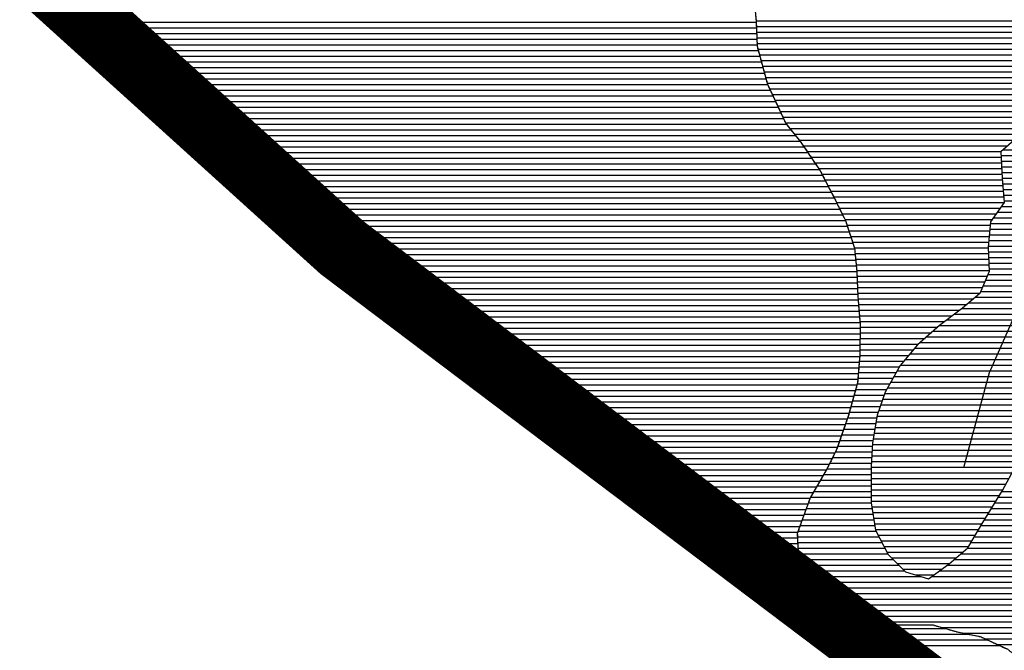
# Model space of a CAD drawing. Extents: x 198468 to 282568, y 8045310 to 8104710.
# Drawn here: x 218951 to 221124, y 8061795 to 8063186 of the extents above; entities that cross this region are included whole.
import ezdxf

# ---------------------------------------------------------------- set-up
doc = ezdxf.new("R2010")
doc.units = 0
doc.header["$MEASUREMENT"] = 0
doc.linetypes.add('TRACO_31', pattern=[4.2, 2.6, -0.4, 0.2, -0.4, 0.2, -0.4])
for name, color, linetype, true_color in [('CC_P', 7, 'CONTINUOUS', 0xe6baa6), ('CE_MC', 7, 'CONTINUOUS', 0x96704a), ('P', 7, 'CONTINUOUS', 0xf07800)]:
    doc.layers.add(name, color=color, linetype=linetype, true_color=true_color)
for name, color, linetype in [('ESTRADA_PAV', 10, 'CONTINUOUS'), ('LIMITE', 180, 'CONTINUOUS'), ('RIOS', 150, 'CONTINUOUS')]:
    doc.layers.add(name, color=color, linetype=linetype)

# ---------------------------------------------------------------- blocks, each defined once
blk = doc.blocks.new('*X40')
at = {"layer": 'CE_MC'}
for points in [[(208785.07703, 8046951.960581), (208971.557123, 8046951.962446)], [(208780.838069, 8046939.460506), (208959.681842, 8046939.462294)], [(208781.349366, 8046926.960478), (208947.806561, 8046926.962142)], [(208781.860663, 8046914.46045), (208940.258481, 8046914.462034)], [(208782.371959, 8046901.960422), (208933.692448, 8046901.961935)], [(208782.887368, 8046889.460394), (208927.126415, 8046889.461837)], [(208784.044387, 8046876.960373), (208920.560382, 8046876.961738)], [(208785.201406, 8046864.460351), (208914.201866, 8046864.461641)], [(208786.358426, 8046851.96033), (208909.046869, 8046851.961557)], [(208787.515445, 8046839.460308), (208903.891872, 8046839.461472)], [(208781.276991, 8046826.960213), (208898.736875, 8046826.961388)], [(208763.515797, 8046801.959969), (208889.785559, 8046801.961232)], [(208772.396394, 8046814.460091), (208893.581877, 8046814.461303)], [(208755.692194, 8046776.959825), (208883.462895, 8046776.961103)], [(208756.862116, 8046789.45987), (208886.624227, 8046789.461168)], [(208753.35235, 8046751.959736), (208880.838777, 8046751.961011)], [(208754.522272, 8046764.459781), (208880.301563, 8046764.461038)], [(208752.182428, 8046739.459691), (208883.643624, 8046739.461006)], [(208752.430221, 8046726.959661), (208886.44847, 8046726.961001)], [(208752.992547, 8046714.459633), (208889.253317, 8046714.460996)], [(208753.554872, 8046701.959606), (208890.864421, 8046701.960979)], [(208754.117198, 8046689.459578), (208885.466016, 8046689.460892)], [(208746.145018, 8046664.459433), (208874.669206, 8046664.460718)], [(208751.44997, 8046676.959519), (208880.067611, 8046676.960805)], [(208740.840065, 8046651.959347), (208869.270802, 8046651.960631)], [(208723.845763, 8046626.959111), (208850.596199, 8046626.960378)], [(208735.535112, 8046639.459261), (208860.177909, 8046639.460507)], [(208694.692336, 8046601.958753), (208831.432778, 8046601.960121)], [(208709.336899, 8046614.458933), (208841.014489, 8046614.460249)], [(208661.158745, 8046576.958352), (208821.001109, 8046576.95995)], [(208677.925541, 8046589.458553), (208825.206106, 8046589.460025)], [(208644.453125, 8046564.458152), (208816.796112, 8046564.459875)], [(208616.345883, 8046539.457805), (208809.8876, 8046539.45974)], [(208630.399504, 8046551.957978), (208812.591115, 8046551.9598)], [(208590.307492, 8046514.457478), (208809.818716, 8046514.459673)], [(208602.292261, 8046526.957631), (208809.853158, 8046526.959707)], [(208569.35154, 8046489.457203), (208809.873297, 8046489.459608)], [(208579.829516, 8046501.957341), (208809.784274, 8046501.95964)], [(208558.873564, 8046476.957065), (208810.257056, 8046476.959579)], [(208544.407744, 8046451.956854), (208811.024573, 8046451.959521)], [(208551.521276, 8046464.456959), (208810.640814, 8046464.45955)], [(208530.18068, 8046426.956646), (208811.792089, 8046426.959462)], [(208537.294212, 8046439.45675), (208811.408331, 8046439.459491)], [(208519.36141, 8046401.956472), (208812.994811, 8046401.959408)], [(208523.774361, 8046414.456549), (208812.247669, 8046414.459434)], [(208514.948459, 8046389.456395), (208813.741953, 8046389.459383)], [(208506.583891, 8046364.456245), (208815.236237, 8046364.459332)], [(208510.535509, 8046376.956318), (208814.489095, 8046376.959357)], [(208502.346098, 8046339.456137), (208816.730521, 8046339.459281)], [(208504.464994, 8046351.956191), (208815.983379, 8046351.959306)], [(208500.227201, 8046326.956083), (208816.657523, 8046326.959247)], [(208496.474581, 8046301.955979), (208815.784393, 8046301.959172)], [(208498.108304, 8046314.456028), (208816.220958, 8046314.45921)], [(208495.214033, 8046276.9559), (208814.911264, 8046276.959097)], [(208495.844307, 8046289.45594), (208815.347829, 8046289.459135)], [(208493.988069, 8046251.955822), (208811.50746, 8046251.958997)], [(208494.583759, 8046264.455861), (208814.474699, 8046264.45906)], [(208493.954735, 8046239.455789), (208804.642595, 8046239.458896)], [(208493.888069, 8046214.455722), (208790.912865, 8046214.458692)], [(208493.921402, 8046226.955756), (208797.77773, 8046226.958794)], [(208493.821402, 8046189.455656), (208776.46489, 8046189.458482)], [(208493.854735, 8046201.955689), (208784.048, 8046201.958591)], [(208493.788068, 8046176.955622), (208768.826814, 8046176.958373)], [(208495.33318, 8046164.455605), (208761.188739, 8046164.458263)], [(208497.382362, 8046151.955592), (208753.550663, 8046151.958154)], [(208499.431544, 8046139.45558), (208745.912588, 8046139.458044)], [(208501.480727, 8046126.955567), (208738.324883, 8046126.957936)], [(208503.529909, 8046114.455555), (208730.889783, 8046114.457828)], [(208509.49319, 8046101.955581), (208723.454684, 8046101.957721)], [(208516.000567, 8046089.455613), (208716.019584, 8046089.457614)], [(208522.507945, 8046076.955645), (208708.584484, 8046076.957506)], [(208529.015322, 8046064.455677), (208695.70902, 8046064.457344)], [(208539.102748, 8046051.955745), (208681.336461, 8046051.957168)], [(208551.533976, 8046039.455837), (208666.963903, 8046039.456991)], [(208563.965204, 8046026.955928), (208649.708364, 8046026.956785)], [(208592.167612, 8046014.456177), (208632.295461, 8046014.456578)]]:
    blk.add_lwpolyline(points, dxfattribs=at)
blk = doc.blocks.new('*X267')
at = {"layer": 'P'}
for points in [[(206776.55765, 8047233.594031), (208240.105351, 8047233.608666)], [(206790.373324, 8047221.094136), (208240.639885, 8047221.108638)], [(206804.188997, 8047208.594241), (208241.174418, 8047208.608611)], [(206818.00467, 8047196.094346), (208241.708951, 8047196.108583)], [(206831.820343, 8047183.594451), (208242.243485, 8047183.608555)], [(206845.636017, 8047171.094556), (208244.944713, 8047171.108549)], [(206859.45169, 8047158.594662), (208248.317776, 8047158.60855)], [(206873.267363, 8047146.094767), (208251.690839, 8047146.108551)], [(206887.083036, 8047133.594872), (208255.063902, 8047133.608552)], [(206900.89871, 8047121.094977), (208258.436965, 8047121.108552)], [(206914.714383, 8047108.595082), (208261.810028, 8047108.608553)], [(206928.530056, 8047096.095187), (208265.309845, 8047096.108555)], [(206942.345729, 8047083.595292), (208271.152994, 8047083.608581)], [(206956.161403, 8047071.095398), (208276.996144, 8047071.108606)], [(206969.977076, 8047058.595503), (208282.839293, 8047058.608631)], [(206983.792749, 8047046.095608), (208288.682442, 8047046.108657)], [(206997.608422, 8047033.595713), (208294.525591, 8047033.608682)], [(207011.424096, 8047021.095818), (208300.36874, 8047021.108708)], [(207025.239769, 8047008.595923), (208306.774709, 8047008.608739)], [(207039.055442, 8046996.096029), (208316.87836, 8046996.108807)], [(207052.871115, 8046983.596134), (208326.982012, 8046983.608875)], [(207066.686789, 8046971.096239), (208337.085663, 8046971.108943)], [(207080.502462, 8046958.596344), (208345.748603, 8046958.608996)], [(207094.318135, 8046946.096449), (208354.201734, 8046946.109048)], [(207108.133808, 8046933.596554), (208362.654866, 8046933.6091)], [(207121.949482, 8046921.09666), (208371.107998, 8046921.109151)], [(207135.765155, 8046908.596765), (208379.56113, 8046908.609203)], [(207149.580828, 8046896.09687), (208386.470082, 8046896.109239)], [(207163.396501, 8046883.596975), (208392.949727, 8046883.609271)], [(207177.212175, 8046871.09708), (208399.429372, 8046871.109302)], [(207191.027848, 8046858.597185), (208405.909017, 8046858.609334)], [(207204.843521, 8046846.09729), (208412.361321, 8046846.109366)], [(207218.659194, 8046833.597396), (208418.571999, 8046833.609395)], [(207232.474868, 8046821.097501), (208424.782676, 8046821.109424)], [(207246.290541, 8046808.597606), (208430.993354, 8046808.609453)], [(207260.106214, 8046796.097711), (208437.139064, 8046796.109481)], [(207273.921887, 8046783.597816), (208441.270226, 8046783.60949)], [(207287.737561, 8046771.097921), (208445.401388, 8046771.109498)], [(207301.553234, 8046758.598027), (208449.532551, 8046758.609506)], [(207315.368907, 8046746.098132), (208453.663713, 8046746.109515)], [(207329.713726, 8046733.598242), (208457.36085, 8046733.609519)], [(207346.283317, 8046721.098375), (208458.575924, 8046721.109498)], [(207362.852909, 8046708.598508), (208459.790999, 8046708.609477)], [(207379.4225, 8046696.09864), (208461.006074, 8046696.109456)], [(207395.992092, 8046683.598773), (208462.164489, 8046683.609435)], [(207412.561683, 8046671.098906), (208462.698927, 8046671.109407)], [(207429.131275, 8046658.599038), (208463.233365, 8046658.609379)], [(207445.700866, 8046646.099171), (208463.767802, 8046646.109352)], [(207462.270458, 8046633.599304), (208464.30224, 8046633.609324)], [(207478.840049, 8046621.099436), (208465.126468, 8046621.109299)], [(207495.409641, 8046608.599569), (208466.134998, 8046608.609276)], [(207511.979233, 8046596.099702), (208467.143527, 8046596.109253)], [(207528.548824, 8046583.599834), (208468.152056, 8046583.609231)], [(207545.118416, 8046571.099967), (208469.160585, 8046571.109208)], [(207561.688007, 8046558.6001), (208469.405035, 8046558.609177)], [(207578.257599, 8046546.100233), (208469.37097, 8046546.109144)], [(207594.82719, 8046533.600365), (208469.336904, 8046533.60911)], [(207611.396782, 8046521.100498), (208469.302839, 8046521.109077)], [(207627.966373, 8046508.600631), (208469.268774, 8046508.609044)], [(207644.535965, 8046496.100763), (208468.786099, 8046496.109006)], [(207661.105556, 8046483.600896), (208467.752631, 8046483.608963)], [(207677.675148, 8046471.101029), (208466.719163, 8046471.108919)], [(207694.244739, 8046458.601161), (208465.685694, 8046458.608876)], [(207710.814331, 8046446.101294), (208464.652226, 8046446.108833)], [(207727.383923, 8046433.601427), (208462.714095, 8046433.60878)], [(207743.953514, 8046421.10156), (208459.22827, 8046421.108712)], [(207760.523106, 8046408.601692), (208455.742446, 8046408.608644)], [(207777.092697, 8046396.101825), (208452.256622, 8046396.108577)], [(207793.662289, 8046383.601958), (208448.770797, 8046383.608509)], [(207810.23188, 8046371.10209), (208445.284973, 8046371.108441)], [(207826.801472, 8046358.602223), (208441.38514, 8046358.608369)], [(207843.371063, 8046346.102356), (208437.035589, 8046346.108292)], [(207859.940655, 8046333.602488), (208432.686038, 8046333.608216)], [(207876.510246, 8046321.102621), (208428.336487, 8046321.108139)], [(207893.079838, 8046308.602754), (208423.986936, 8046308.608063)], [(207909.64943, 8046296.102886), (208419.637385, 8046296.107986)], [(207926.219021, 8046283.603019), (208414.136427, 8046283.607898)], [(207942.788613, 8046271.103152), (208407.839839, 8046271.107802)], [(207959.358204, 8046258.603285), (208401.543251, 8046258.607706)], [(207975.927796, 8046246.103417), (208395.246663, 8046246.10761)], [(207992.497387, 8046233.60355), (208387.971231, 8046233.607505)], [(208009.066979, 8046221.103683), (208380.631756, 8046221.107398)], [(208025.63657, 8046208.603815), (208373.292282, 8046208.607292)], [(208042.206162, 8046196.103948), (208365.952808, 8046196.107186)], [(208058.775753, 8046183.604081), (208358.811047, 8046183.607081)], [(208075.345345, 8046171.104213), (208354.335612, 8046171.107003)], [(208091.914937, 8046158.604346), (208349.860178, 8046158.606926)], [(208108.484528, 8046146.104479), (208345.384743, 8046146.106848)], [(208125.05412, 8046133.604612), (208340.909309, 8046133.60677)], [(208141.623711, 8046121.104744), (208336.433874, 8046121.106692)], [(208158.193303, 8046108.604877), (208331.95844, 8046108.606615)], [(208174.762894, 8046096.10501), (208331.364014, 8046096.106576)], [(208191.332486, 8046083.605142), (208331.898452, 8046083.606548)], [(208207.902077, 8046071.105275), (208332.432889, 8046071.10652)], [(208224.471669, 8046058.605408), (208332.967327, 8046058.606493)], [(208241.04126, 8046046.10554), (208335.219746, 8046046.106482)], [(208257.610852, 8046033.605673), (208341.430043, 8046033.606511)], [(208274.180443, 8046021.105806), (208347.64034, 8046021.10654)], [(208290.750035, 8046008.605938), (208353.850637, 8046008.60657)], [(208307.319627, 8045996.106071), (208360.060934, 8045996.106599)], [(208323.889218, 8045983.606204), (208366.371159, 8045983.606629)], [(208340.45881, 8045971.106337), (208381.293729, 8045971.106745)], [(208357.028401, 8045958.606469), (208396.216299, 8045958.606861)], [(208373.597993, 8045946.106602), (208411.138869, 8045946.106977)], [(208390.167584, 8045933.606735), (208426.061439, 8045933.607094)], [(208406.737176, 8045921.106867), (208440.984009, 8045921.10721)], [(208423.306767, 8045908.607), (208505.992149, 8045908.607827)], [(208439.876359, 8045896.107133), (208658.524042, 8045896.109319)], [(208456.44595, 8045883.607265), (208709.548421, 8045883.609796)], [(208473.015542, 8045871.107398), (208750.566938, 8045871.110174)], [(208489.585134, 8045858.607531), (208777.656426, 8045858.610412)]]:
    blk.add_lwpolyline(points, dxfattribs=at)

msp = doc.modelspace()

# ---------------------------------------------------------------- linework, layer by layer
at = {"layer": 'CC_P', "color": 9, "linetype": 'Continuous', "true_color": 0xe6baa6}
for p, q in [((220571.6, 8063234.2), (220576.6, 8063183.3)), ((220576.6, 8063183.3), (220578.9, 8063127.5)), ((220578.9, 8063127.5), (220601.6, 8063043.6)), ((220601.6, 8063043.6), (220642, 8062957.1)), ((220642, 8062957.1), (220674.9, 8062916.3)), ((220674.9, 8062916.3), (220718, 8062852.7)), ((220718, 8062852.7), (220748.3, 8062794.2)), ((220748.3, 8062794.2), (220773.6, 8062743.3)), ((220773.6, 8062743.3), (220793.8, 8062682.3)), ((220793.8, 8062682.3), (220798.7, 8062631.5)), ((220798.7, 8062631.5), (220801.1, 8062575.6)), ((220801.1, 8062575.6), (220806, 8062514.6)), ((220806, 8062514.6), (220805.8, 8062448.5)), ((220805.8, 8062448.5), (220800.6, 8062385)), ((220800.6, 8062385), (220780, 8062311.4)), ((220780, 8062311.4), (220754.4, 8062237.8)), ((220754.4, 8062237.8), (220731.4, 8062192.1)), ((220731.4, 8062192.1), (220695.7, 8062131.3)), ((220695.7, 8062131.3), (220667.5, 8062052.6)), ((220667.5, 8062052.6), (220669.9, 8061996.7)), ((220669.9, 8061996.7), (220702.8, 8061930.6)), ((220702.8, 8061930.6), (220778.8, 8061866.8)), ((220778.8, 8061866.8), (220865.2, 8061851.4)), ((220865.2, 8061851.4), (220916, 8061851.2)), ((220916, 8061851.2), (220966.9, 8061851.1)), ((220966.9, 8061851.1), (221020.2, 8061835.7)), ((221020.2, 8061835.7), (221071, 8061825.4)), ((221071, 8061825.4), (221131.9, 8061797.3))]:
    msp.add_line(p, q, dxfattribs=at)
at = {"layer": 'CC_P', "color": 9, "true_color": 0xe6baa6}
for points in [[(220576.6, 8063183.1), (221253.1, 8063183.1)], [(220577.1, 8063170.6), (221250.3, 8063170.6)], [(220577.6, 8063158.1), (221247.4, 8063158.1)], [(220578.2, 8063145.6), (221244.5, 8063145.6)], [(220578.7, 8063133.1), (221241.4, 8063133.1)], [(220580.8, 8063120.6), (221237.6, 8063120.6)], [(220584.2, 8063108.1), (221233.7, 8063108.1)], [(220587.5, 8063095.6), (221229.9, 8063095.6)], [(220590.9, 8063083.1), (221226.1, 8063083.1)], [(220594.3, 8063070.6), (221221.7, 8063070.6)], [(220597.7, 8063058.1), (221216.9, 8063058.1)], [(220601, 8063045.6), (221212.1, 8063045.6)], [(220606.5, 8063033.1), (221207.3, 8063033.1)], [(220612.3, 8063020.6), (221202.8, 8063020.6)], [(220618.2, 8063008.1), (221199.2, 8063008.1)], [(220624, 8062995.6), (221195.6, 8062995.6)], [(220629.8, 8062983.1), (221192, 8062983.1)], [(220635.7, 8062970.6), (221188.3, 8062970.6)], [(220641.5, 8062958.1), (221178.9, 8062958.1)], [(220651.3, 8062945.6), (221169.4, 8062945.6)], [(220661.4, 8062933.1), (221160, 8062933.1)], [(220671.5, 8062920.6), (221146.8, 8062920.6)], [(220680.5, 8062908.1), (221132.4, 8062908.1)], [(220689, 8062895.6), (221118, 8062895.6)], [(220697.4, 8062883.1), (221117.5, 8062883.1)], [(220705.9, 8062870.6), (221118.1, 8062870.6)], [(220714.3, 8062858.1), (221118.6, 8062858.1)], [(220721.7, 8062845.6), (221119.1, 8062845.6)], [(220728.1, 8062833.1), (221119.8, 8062833.1)], [(220734.6, 8062820.6), (221120.9, 8062820.6)], [(220741.1, 8062808.1), (221122.1, 8062808.1)], [(220747.6, 8062795.6), (221123.2, 8062795.6)], [(220753.8, 8062783.1), (221124.4, 8062783.1)], [(220760, 8062770.6), (221115.6, 8062770.6)], [(220766.2, 8062758.1), (221106.7, 8062758.1)], [(220772.4, 8062745.6), (221097.9, 8062745.6)], [(220777, 8062733.1), (221093.1, 8062733.1)], [(220781.1, 8062720.6), (221092, 8062720.6)], [(220785.2, 8062708.1), (221090.8, 8062708.1)], [(220789.4, 8062695.6), (221089.6, 8062695.6)], [(220793.5, 8062683.1), (221088.6, 8062683.1)], [(220794.9, 8062670.6), (221089.2, 8062670.6)], [(220796.1, 8062658.1), (221089.7, 8062658.1)], [(220797.3, 8062645.6), (221090.3, 8062645.6)], [(220798.5, 8062633.1), (221090.8, 8062633.1)], [(220799.2, 8062620.6), (221086.7, 8062620.6)], [(220799.7, 8062608.1), (221081.4, 8062608.1)], [(220800.2, 8062595.6), (221076.1, 8062595.6)], [(220800.8, 8062583.1), (221070.8, 8062583.1)], [(220801.5, 8062570.6), (221056.8, 8062570.6)], [(220802.5, 8062558.1), (221042.2, 8062558.1)], [(220803.5, 8062545.6), (221027, 8062545.6)], [(220804.5, 8062533.1), (221010.3, 8062533.1)], [(220805.5, 8062520.6), (220993.5, 8062520.6)], [(220806, 8062508.1), (220977.5, 8062508.1)], [(220805.9, 8062483.1), (220949.4, 8062483.1)], [(220806, 8062495.6), (220963.4, 8062495.6)], [(220805.9, 8062470.6), (220935.3, 8062470.6)], [(220805.6, 8062445.6), (220913.8, 8062445.6)], [(220805.9, 8062458.1), (220924.2, 8062458.1)], [(220803.5, 8062420.6), (220893.4, 8062420.6)], [(220804.6, 8062433.1), (220903.3, 8062433.1)], [(220802.5, 8062408.1), (220886.3, 8062408.1)], [(220800, 8062383.1), (220872.1, 8062383.1)], [(220801.5, 8062395.6), (220879.2, 8062395.6)], [(220793.1, 8062358.1), (220859.2, 8062358.1)], [(220796.6, 8062370.6), (220865, 8062370.6)], [(220786.1, 8062333.1), (220850.4, 8062333.1)], [(220789.6, 8062345.6), (220854.8, 8062345.6)], [(220782.6, 8062320.6), (220846, 8062320.6)], [(220774.6, 8062295.6), (220840.5, 8062295.6)], [(220778.9, 8062308.1), (220842.6, 8062308.1)], [(220765.9, 8062270.6), (220836.3, 8062270.6)], [(220770.2, 8062283.1), (220838.4, 8062283.1)], [(220757.2, 8062245.6), (220832.9, 8062245.6)], [(220761.5, 8062258.1), (220834.2, 8062258.1)], [(220752.1, 8062233.1), (220832.3, 8062233.1)], [(220739.5, 8062208.1), (220831, 8062208.1)], [(220745.8, 8062220.6), (220831.6, 8062220.6)], [(220726.1, 8062183.1), (220830.5, 8062183.1)], [(220733.2, 8062195.6), (220830.6, 8062195.6)], [(220711.4, 8062158.1), (220830.5, 8062158.1)], [(220718.8, 8062170.6), (220830.5, 8062170.6)], [(220704.1, 8062145.6), (220830.4, 8062145.6)], [(221118.8, 8062145.6), (221355.9, 8062145.6)], [(220691.9, 8062120.6), (220830.4, 8062120.6)], [(220696.8, 8062133.1), (220830.4, 8062133.1)], [(221103.5, 8062120.6), (221347.2, 8062120.6)], [(221111.1, 8062133.1), (221351.6, 8062133.1)], [(220682.9, 8062095.6), (220834.5, 8062095.6)], [(220687.4, 8062108.1), (220832.4, 8062108.1)], [(221088.2, 8062095.6), (221338.5, 8062095.6)], [(221095.8, 8062108.1), (221342.9, 8062108.1)], [(220674, 8062070.6), (220838.6, 8062070.6)], [(220678.5, 8062083.1), (220836.5, 8062083.1)], [(221073, 8062070.6), (221330.1, 8062070.6)], [(221080.6, 8062083.1), (221334.2, 8062083.1)], [(220669.5, 8062058.1), (220841.2, 8062058.1)], [(221065.6, 8062058.1), (221326.7, 8062058.1)], [(220667.8, 8062045.6), (220847.7, 8062045.6)], [(220668.4, 8062033.1), (220854.2, 8062033.1)], [(221050.7, 8062033.1), (221320.1, 8062033.1)], [(221058.2, 8062045.6), (221323.4, 8062045.6)], [(220668.9, 8062020.6), (220860.7, 8062020.6)], [(220669.4, 8062008.1), (220867.2, 8062008.1)], [(221028.7, 8062008.1), (221313.4, 8062008.1)], [(221043, 8062020.6), (221316.8, 8062020.6)], [(220670.5, 8061995.6), (220878.8, 8061995.6)], [(220676.7, 8061983.1), (220891.3, 8061983.1)], [(220999.3, 8061983.1), (221306.8, 8061983.1)], [(221014.3, 8061995.6), (221310.1, 8061995.6)], [(220682.9, 8061970.6), (220903.7, 8061970.6)], [(220981.9, 8061970.6), (221304.5, 8061970.6)], [(220689.1, 8061958.1), (220939.2, 8061958.1)], [(220695.3, 8061945.6), (221301.7, 8061945.6)], [(220964.5, 8061958.1), (221303.1, 8061958.1)], [(220701.5, 8061933.1), (221300.4, 8061933.1)], [(220714.7, 8061920.6), (221299, 8061920.6)], [(220729.6, 8061908.1), (221297.6, 8061908.1)], [(220744.5, 8061895.6), (221297.4, 8061895.6)], [(220759.4, 8061883.1), (221297.3, 8061883.1)], [(220774.4, 8061870.6), (221297.3, 8061870.6)], [(220827.6, 8061858.1), (221297.3, 8061858.1)], [(220985.8, 8061845.6), (221297.2, 8061845.6)], [(221032.9, 8061833.1), (221298.8, 8061833.1)], [(221081.3, 8061820.6), (221300.8, 8061820.6)], [(221108.4, 8061808.1), (221302.9, 8061808.1)]]:
    msp.add_lwpolyline(points, dxfattribs=at)
at = {"layer": 'CE_MC', "linetype": 'Continuous', "flags": 128}
msp.add_lwpolyline([(221157.8, 8062930.2), (221117.1, 8062894.8), (221119.5, 8062836.3), (221124.4, 8062783), (221093.8, 8062739.9), (221088.5, 8062684), (221090.9, 8062630.6), (221070.5, 8062582.4), (221032.3, 8062549.5), (220981.3, 8062511.5), (220932.9, 8062468.5), (220894.7, 8062422.9), (220861.5, 8062364.5), (220843.6, 8062313.8), (220833.3, 8062252.8), (220830.6, 8062199.5), (220830.4, 8062120.7), (220840.4, 8062059.7), (220868.2, 8062006.3), (220906.2, 8061968.1), (220957, 8061952.7), (221002.8, 8061985.6), (221043.6, 8062021.1), (221076.7, 8062076.9), (221120.1, 8062147.9), (221150.8, 8062203.7)], dxfattribs=at)
at = {"layer": 'ESTRADA_PAV', "linetype": 'Continuous', "flags": 128}
msp.add_lwpolyline([(211773.1, 8072702.8), (212163.1, 8072042.8), (212433.1, 8071562.8), (212583.1, 8071082.8), (213003.1, 8070182.8), (213123.1, 8069882.8), (213363.1, 8069612.8), (214413.1, 8068682.8), (215493.1, 8067722.8), (217413.1, 8066042.8), (218013.1, 8064992.8), (218523.1, 8064152.8), (219033.1, 8063252.8), (219663.1, 8062682.8), (221373.1, 8061392.8), (222123.1, 8060762.8), (222363.1, 8060582.8)], dxfattribs=at)
at = {"layer": 'LIMITE', "linetype": 'TRACO_31', "ltscale": 600, "const_width": 150, "flags": 128}
msp.add_lwpolyline([(222363.1, 8060582.8), (222123.1, 8060762.8), (221373.1, 8061392.8), (219663.1, 8062682.8), (219033.1, 8063252.8), (218523.1, 8064152.8), (218013.1, 8064992.8), (217413.1, 8066042.8), (215493.1, 8067722.8), (214413.1, 8068682.8), (213363.1, 8069612.8), (213123.1, 8069882.8), (213003.1, 8070182.8), (212583.1, 8071082.8), (212433.1, 8071562.8), (212163.1, 8072042.8), (211773.1, 8072702.8)], dxfattribs=at)
at = {"layer": 'P', "linetype": 'TRACO_31', "flags": 128}
msp.add_lwpolyline([(223789.1, 8055305.4), (223833.1, 8055422.8), (223893.1, 8055632.8), (223833.1, 8055902.8), (222603.1, 8059952.8), (222483.1, 8060342.8), (222363.1, 8060582.8), (222123.1, 8060762.8), (221373.1, 8061392.8), (219663.1, 8062682.8), (219033.1, 8063252.8), (218523.1, 8064152.8), (218013.1, 8064992.8), (217413.1, 8066042.8), (215493.1, 8067722.8), (214413.1, 8068682.8), (213363.1, 8069612.8), (213123.1, 8069882.8), (213003.1, 8070182.8), (212583.1, 8071082.8), (212433.1, 8071562.8), (212163.1, 8072042.8), (211773.1, 8072702.8), (211773.1, 8073122.8), (211773.1, 8073602.8), (211923.1, 8074292.8), (212403.1, 8077922.8), (212643.1, 8079242.8), (212690.1, 8079393.2), (212793.1, 8079722.8), (212880.5, 8079553.9), (212891.3, 8079393.2), (212913.1, 8079152.8), (212973.1, 8078852.8), (213008.9, 8078699.8), (212986.9, 8078670.6), (212991.8, 8078612.2), (213032.3, 8078576.5), (213095.8, 8078561.1), (213146.6, 8078550.8), (213197.3, 8078492.2), (213214.9, 8078433.8), (213217.3, 8078377.9), (213219.7, 8078319.4), (213219.5, 8078238.1), (213214.2, 8078177.2), (213229.3, 8078113.6), (213267.3, 8078067.8), (213335.9, 8078044.7), (213414.6, 8078042), (213480.8, 8078059.6), (213541.8, 8078095), (213610.6, 8078158.3), (213648.8, 8078193.7), (213689.6, 8078236.8), (213712.7, 8078297.7), (213715.4, 8078366.3), (213715.5, 8078419.7), (213718.3, 8078488.2), (213718.4, 8078541.6), (213718.6, 8078610.2), (213718.8, 8078694), (213721.5, 8078755), (213731.8, 8078805.8), (213765, 8078853.9), (213813.3, 8078881.8), (213871.8, 8078881.6), (213935.3, 8078876.3), (213993.7, 8078868.6), (214080.1, 8078858.1), (214164, 8078855.4), (214222.4, 8078855.2), (214280.9, 8078855.1), (214362.2, 8078854.8), (214420.6, 8078844.5), (214468.8, 8078808.8), (214514.4, 8078745.2), (214544.7, 8078671.4), (214577.5, 8078610.3), (214620.6, 8078551.8), (214663.7, 8078511), (214709.3, 8078472.8), (214780.4, 8078444.7), (214864.3, 8078441.9), (214927.8, 8078444.2), (214976.2, 8078479.7), (215019.4, 8078503.7), (215034.5, 8078449), (215059.8, 8078395.6), (215087.6, 8078342.2), (215120.5, 8078288.7), (215171.2, 8078237.8), (215211.7, 8078189.4), (215247.2, 8078153.7), (215292.8, 8078105.4), (215328.3, 8078067.1), (215366.3, 8078021.3), (215414.4, 8077962.8), (215442.3, 8077919.5), (215459.8, 8077828), (215434.2, 8077754.4), (215368, 8077703.8), (215317.2, 8077703.9), (215256.2, 8077706.6), (215208, 8077732.1), (215172.5, 8077770.3), (215131.9, 8077811.1), (215078.6, 8077829), (215022.7, 8077829.2), (214966.8, 8077814.1), (214946.3, 8077758.3), (214941, 8077702.4), (214897.7, 8077641.5), (214834.2, 8077657), (214788.5, 8077692.7), (214763.3, 8077746.1), (214743.1, 8077791.9), (214723, 8077873.2), (214718.1, 8077944.4), (214710.6, 8077995.2), (214682.8, 8078048.6), (214642.2, 8078091.9), (214583.9, 8078130.2), (214543.3, 8078160.8), (214514.2, 8078202.8), (214566.3, 8078198.8), (214602, 8078249.5), (214632.7, 8078318), (214635.4, 8078381.5), (214630.5, 8078450.2), (214584.8, 8078483.3), (214534, 8078498.7), (214480.7, 8078511.5), (214429.8, 8078496.4), (214378.9, 8078471.2), (214317.9, 8078445.9), (214256.8, 8078420.7), (214205.9, 8078400.5), (214157.6, 8078377.8), (214106.7, 8078350), (214058.3, 8078312), (214009.9, 8078279.1), (213966.6, 8078213.2), (213948.6, 8078142.1), (213943.3, 8078081.2), (213943.2, 8078017.6), (213945.5, 8077931.3), (213970.7, 8077867.7), (214006.2, 8077821.9), (214059.5, 8077798.8), (214125.5, 8077764.6), (214181.2, 8077699.4), (214232, 8077686.6), (214285.3, 8077686.4), (214336.2, 8077686.3), (214420.1, 8077693.7), (214496.3, 8077703.6), (214577.7, 8077723.7), (214641.2, 8077700.7), (214699.5, 8077657.3), (214740, 8077601.3), (214778, 8077540.3), (214800.7, 8077479.2), (214823.4, 8077410.6), (214825.7, 8077347.1), (214825.6, 8077288.6), (214820.3, 8077222.6), (214820, 8077126.1), (214804.7, 8077072.7), (214781.6, 8077024.5), (214745.9, 8076963.7), (214707.7, 8076923.1), (214671.9, 8076857.2), (214646.3, 8076783.6), (214625.9, 8076735.4), (214605.4, 8076684.6), (214574.8, 8076644), (214514.9, 8076575.6), (214460.2, 8076560.5), (214409.3, 8076540.3), (214371.1, 8076504.9), (214350.6, 8076459.2), (214350.5, 8076400.8), (214352.9, 8076350), (214352.7, 8076289), (214329.7, 8076230.6), (214291.5, 8076197.7), (214260.9, 8076154.6), (214258.2, 8076098.7), (214270.8, 8076047.9), (214308.8, 8076014.8), (214364.6, 8075976.5), (214417.9, 8075971.3), (214486.6, 8075971.6), (214537.2, 8075920.1), (214582.9, 8075876.2), (214643.8, 8075838.5), (214702.2, 8075825.7), (214775.9, 8075817.8), (214834.3, 8075812.6), (214892.7, 8075804.8), (214953.7, 8075794.5), (215007.1, 8075804.5), (215060.4, 8075794.2), (215101, 8075756), (215128.8, 8075707.6), (215138.8, 8075646.6), (215084.4, 8075596), (215029.4, 8075611.4), (214973.5, 8075606.4), (214907.5, 8075621.9), (214826.2, 8075647.5), (214778, 8075665.4), (214714.5, 8075668.1), (214658.5, 8075668.3), (214602.6, 8075655.7), (214574.5, 8075612.6), (214538.9, 8075577.2), (214480.4, 8075582.4), (214406.7, 8075572.4), (214310.1, 8075567.6), (214259.3, 8075567.8), (214193.2, 8075570.5), (214094.1, 8075578.4), (214043.3, 8075583.6), (213969.7, 8075596.5), (213911.2, 8075591.6), (213862.9, 8075571.4), (213814.4, 8075523.3), (213781.3, 8075477.6), (213750.6, 8075416.8), (213730.1, 8075360.9), (213709.7, 8075307.6), (213694.3, 8075259.4), (213671.2, 8075196), (213640.6, 8075132.5), (213609.9, 8075074.2), (213571.6, 8074993), (213540.9, 8074932.1), (213512.8, 8074873.8), (213487.2, 8074802.7), (213466.7, 8074734.2), (213438.6, 8074670.7), (213407.9, 8074620), (213377.3, 8074579.4), (213344.2, 8074531.3), (213312.3, 8074488.6), (213318.4, 8074406.9), (213318.2, 8074335.7), (213318.1, 8074277.3), (213317.9, 8074223.9), (213320.3, 8074173.1), (213330.2, 8074079.1), (213345.3, 8074018.1), (213360.4, 8073941.8), (213375.5, 8073893.5), (213393.1, 8073830), (213420.8, 8073748.6), (213443.5, 8073682.5), (213451, 8073621.5), (213468.6, 8073557.9), (213516.8, 8073509.5), (213564.9, 8073466.2), (213590.1, 8073387.4), (213602.7, 8073334), (213610.2, 8073278.1), (213658.3, 8073232.2), (213734.5, 8073226.9), (213785.3, 8073209), (213843.7, 8073183.4), (213924.9, 8073132.4), (213978.2, 8073096.7), (214018.7, 8073066.1), (214056.7, 8073025.3), (214092.2, 8072964.3), (214132.6, 8072895.6), (214150.3, 8072837.1), (214160.3, 8072786.3), (214165.2, 8072730.4), (214165, 8072664.3), (214124.2, 8072611.1), (214068.2, 8072570.6), (214019.8, 8072535.1), (213968.9, 8072507.3), (213905.4, 8072499.9), (213854.6, 8072507.7), (213808.9, 8072545.9), (213781.1, 8072601.9), (213768.6, 8072667.9), (213753.5, 8072734), (213741, 8072800.1), (213725.9, 8072853.5), (213703.2, 8072914.5), (213657.5, 8072942.6), (213599.1, 8072945.3), (213548.2, 8072902.3), (213497.3, 8072899.9), (213449.1, 8072915.2), (213390.7, 8072943.4), (213329.7, 8072943.5), (213258.5, 8072925.9), (213207.6, 8072903.2), (213156.8, 8072885.6), (213103.4, 8072883.2), (213052.6, 8072913.8), (213019.7, 8072962.2), (212997, 8073023.2), (212994.6, 8073081.6), (212994.8, 8073150.2), (212974.6, 8073201.1), (212923.8, 8073216.5), (212842.5, 8073216.7), (212791.7, 8073211.8), (212738.3, 8073211.9), (212669.7, 8073212.1), (212585.9, 8073232.7), (212519.9, 8073250.6), (212466.5, 8073266), (212410.6, 8073263.6), (212349.6, 8073240.9), (212306.3, 8073202.9), (212252.8, 8073167.5), (212201.9, 8073132.1), (212133.3, 8073137.4), (212054.6, 8073168.1), (211998.7, 8073175.9), (211950.4, 8073150.6), (211932.4, 8073084.6), (211927.1, 8073026.2), (211927, 8072975.4), (211937, 8072906.7), (211954.6, 8072845.7), (211979.8, 8072772), (212005, 8072685.5), (212025.1, 8072596.6), (212037.6, 8072525.4), (212065.3, 8072433.9), (212088, 8072377.9), (212118.3, 8072301.6), (212136, 8072253.3), (212168.8, 8072179.5), (212194.1, 8072123.6), (212242.2, 8072047.2), (212282.7, 8071991.2), (212323.2, 8071937.8), (212353.5, 8071884.3), (212404.2, 8071808), (212432, 8071762.2), (212467.3, 8071673.2), (212490, 8071612.1), (212528, 8071546), (212558.3, 8071495.1), (212591.2, 8071439.1), (212636.7, 8071352.6), (212667.1, 8071294.1), (212715.1, 8071212.6), (212745.5, 8071151.6), (212783.3, 8071057.5), (212798.4, 8070999), (212821.1, 8070930.4), (212841.3, 8070864.3), (212853.8, 8070813.4), (212866.4, 8070762.6), (212884, 8070696.5), (212911.8, 8070620.2), (212949.7, 8070566.7), (212982.7, 8070526), (213020.7, 8070480.1), (213081.4, 8070406.3), (213124.5, 8070363), (213187.9, 8070306.9), (213228.5, 8070273.8), (213271.6, 8070240.6), (213312.2, 8070205), (213352.7, 8070169.3), (213398.3, 8070110.7), (213441.4, 8070072.5), (213502.3, 8070049.5), (213565.7, 8069975.6), (213603.6, 8069917.1), (213659.3, 8069820.4), (213694.7, 8069746.6), (213725, 8069675.4), (213752.7, 8069604.2), (213793.2, 8069520.3), (213813.4, 8069471.9), (213846.2, 8069416), (213876.6, 8069372.7), (213917.2, 8069329.4), (213980.6, 8069303.8), (214051.9, 8069336.6), (214087.6, 8069395), (214123.3, 8069453.3), (214171.8, 8069509), (214217.7, 8069559.7), (214245.7, 8069610.5), (214263.7, 8069658.7), (214299.4, 8069719.5), (214355.4, 8069757.5), (214421.5, 8069759.9), (214479.9, 8069752.1), (214543.4, 8069741.7), (214594.2, 8069736.5), (214652.7, 8069733.8), (214713.7, 8069741.3), (214757, 8069771.6), (214818.1, 8069835), (214866.6, 8069885.6), (214904.8, 8069926.2), (214953.2, 8069964.2), (214986.4, 8070017.4), (215039.8, 8070055.4), (215118.6, 8070060.2), (215184.7, 8070055), (215250.7, 8070031.9), (215314, 8069955.5), (215349.5, 8069904.6), (215395, 8069828.3), (215425.4, 8069779.9), (215468.4, 8069729), (215536.9, 8069675.5), (215587.7, 8069649.9), (215671.5, 8069631.9), (215722.3, 8069631.8), (215780.7, 8069631.6), (215849.4, 8069654.3), (215907.9, 8069666.8), (215971.5, 8069681.9), (216024.9, 8069704.6), (216075.8, 8069724.8), (216189, 8069766.8), (216289.3, 8069736.9), (216347.7, 8069736.7), (216403.6, 8069736.6), (216484.9, 8069718.6), (216530.5, 8069672.7), (216540.6, 8069621.9), (216540.4, 8069553.3), (216537.6, 8069472), (216578.1, 8069400.8), (216631.3, 8069354.9), (216705, 8069347.1), (216778.7, 8069346.8), (216832.1, 8069349.2), (216929.2, 8069376.9), (217020.3, 8069427.5), (217056, 8069470.6), (217091.7, 8069506), (217130, 8069556.7), (217198.7, 8069609.9), (217247.1, 8069632.6), (217303, 8069642.6), (217371.1, 8069650.6), (217455.5, 8069647.3), (217509, 8069677.6), (217549.7, 8069708), (217593, 8069733.3), (217669.2, 8069722.9), (217646.1, 8069654.4), (217630.7, 8069596), (217625.5, 8069530), (217612.6, 8069479.2), (217594.7, 8069428.4), (217564, 8069357.4), (217533.4, 8069301.6), (217507.8, 8069240.7), (217477.1, 8069179.8), (217433.7, 8069118.9), (217403.1, 8069068.2), (217401.3, 8069029.3), (217349.5, 8068961.7), (217301.1, 8068923.7), (217242.5, 8068885.7), (217199.2, 8068855.4), (217130.5, 8068809.8), (217082.1, 8068776.9), (217015.9, 8068728.9), (216972.6, 8068698.5), (216906.4, 8068652.9), (216868.2, 8068620), (216804.6, 8068569.4), (216743.4, 8068495.9), (216710.2, 8068435), (216679.5, 8068384.3), (216659, 8068323.4), (216663.9, 8068257.3), (216709.6, 8068234.3), (216775.8, 8068262.1), (216819.1, 8068300.1), (216852.2, 8068338.1), (216882.8, 8068381.2), (216923.7, 8068442), (216954.3, 8068490.2), (216997.6, 8068538.4), (217058.8, 8068591.6), (217112.2, 8068627), (217186, 8068647.1), (217241.9, 8068649.5), (217305.4, 8068646.8), (217384.2, 8068649.1), (217452.8, 8068659.1), (217503.7, 8068676.7), (217552.1, 8068699.4), (217610.6, 8068719.6), (217656.4, 8068752.5), (217669.8, 8068787.4), (217727.6, 8068785.3), (217781, 8068769.9), (217829.2, 8068752), (217907.9, 8068734), (217976.5, 8068718.6), (218037.4, 8068700.6), (218083.1, 8068677.6), (218144.1, 8068654.6), (218212.7, 8068646.8), (218214.9, 8068555.3), (218184.3, 8068486.8), (218161.3, 8068438.6), (218135.7, 8068395.5), (218087.3, 8068357.5), (218021.3, 8068352.6), (217957.7, 8068340.1), (217906.8, 8068330.1), (217853.4, 8068320.1), (217784.8, 8068307.6), (217733.9, 8068297.5), (217665.3, 8068282.5), (217617, 8068267.4), (217553.4, 8068244.7), (217461.8, 8068199.2), (217415.9, 8068168.9), (217354.8, 8068113.1), (217314, 8068072.6), (217275.7, 8068009.2), (217255.2, 8067940.7), (217234.7, 8067887.4), (217214.3, 8067834.1), (217193.8, 8067773.2), (217173.3, 8067722.4), (217142.6, 8067656.4), (217122.2, 8067600.6), (217106.7, 8067537.1), (217106.6, 8067471.1), (217106.4, 8067412.7), (217106.2, 8067346.6), (217113.7, 8067288.2), (217126.2, 8067227.1), (217169.3, 8067168.6), (217204.8, 8067132.9), (217252.9, 8067099.8), (217329.1, 8067064), (217395.1, 8067046), (217461.1, 8067030.6), (217519.6, 8067017.7), (217577.9, 8066989.6), (217623.6, 8066959), (217666.7, 8066918.3), (217694.5, 8066875), (217722.3, 8066826.6), (217755.3, 8066778.3), (217770.3, 8066712.2), (217772.7, 8066648.7), (217772.5, 8066582.6), (217772.4, 8066529.3), (217772.2, 8066458.1), (217771.9, 8066351.4), (217774.3, 8066287.9), (217781.7, 8066211.7), (217786.6, 8066140.5), (217791.5, 8066074.5), (217804, 8066016), (217836.9, 8065965.1), (217859.7, 8065916.8), (217900.2, 8065876), (217958.6, 8065863.2), (218022.2, 8065875.7), (218065.5, 8065916.2), (218116.4, 8065946.6), (218167.3, 8065961.7), (218220.7, 8065971.7), (218274.1, 8065981.7), (218345.2, 8065984), (218408.8, 8065981.3), (218464.6, 8065965.9), (218492.4, 8065917.6), (218497.4, 8065866.7), (218499.8, 8065810.8), (218494.5, 8065739.7), (218494.4, 8065683.8), (218496.7, 8065605.1), (218506.7, 8065531.4), (218519.2, 8065480.5), (218544.5, 8065414.4), (218572.3, 8065371.2), (218645.9, 8065325.2), (218704.3, 8065307.3), (218755.1, 8065299.5), (218844, 8065301.8), (218917.8, 8065319.4), (218986.5, 8065347.1), (219037.3, 8065354.6), (219088.1, 8065354.5), (219139, 8065351.8), (219189.8, 8065346.6), (219255.8, 8065338.8), (219319.3, 8065338.6), (219403.3, 8065353.6), (219464.3, 8065376.3), (219510.1, 8065396.5), (219553.4, 8065442.1), (219617, 8065475), (219667.9, 8065474.8), (219721.1, 8065436.6), (219761.7, 8065388.2), (219794.5, 8065319.5), (219809.6, 8065266.1), (219817.1, 8065202.6), (219816.8, 8065090.8), (219814, 8065007), (219806, 8064880), (219793.1, 8064808.9), (219777.6, 8064709.8), (219774.9, 8064648.9), (219774.7, 8064575.2), (219779.6, 8064516.8), (219787.1, 8064455.8), (219797.1, 8064402.4), (219819.9, 8064351.5), (219852.7, 8064295.5), (219913.6, 8064254.7), (219979.6, 8064236.7), (220027.9, 8064221.4), (220063.3, 8064175.5), (220093.7, 8064122.1), (220124, 8064063.6), (220151.8, 8063994.9), (220164.4, 8063939), (220166.7, 8063880.6), (220171.7, 8063819.6), (220196.9, 8063758.5), (220247.6, 8063717.8), (220328.9, 8063687), (220392.3, 8063669.1), (220440.6, 8063641), (220483.7, 8063605.3), (220521.6, 8063554.4), (220544.4, 8063501), (220554.3, 8063427.3), (220554.2, 8063366.3), (220561.7, 8063313), (220571.6, 8063234.2), (220576.6, 8063183.3), (220578.9, 8063127.5), (220601.6, 8063043.6), (220642, 8062957.1), (220674.9, 8062916.3), (220718, 8062852.7), (220748.3, 8062794.2), (220773.6, 8062743.3), (220793.8, 8062682.3), (220798.7, 8062631.5), (220801.1, 8062575.6), (220806, 8062514.6), (220805.8, 8062448.5), (220800.6, 8062385), (220780, 8062311.4), (220754.4, 8062237.8), (220731.4, 8062192.1), (220695.7, 8062131.3), (220667.5, 8062052.6), (220669.9, 8061996.7), (220702.8, 8061930.6), (220778.8, 8061866.8), (220865.2, 8061851.4), (220916, 8061851.2), (220966.9, 8061851.1), (221020.2, 8061835.7), (221071, 8061825.4), (221131.9, 8061797.3), (221187.7, 8061756.5), (221246.1, 8061741.1), (221299.5, 8061735.8), (221365.5, 8061733.1), (221426.5, 8061738), (221497.8, 8061781), (221569.1, 8061829.1), (221617.4, 8061859.4), (221653.1, 8061902.5), (221696.5, 8061973.5), (221737.3, 8062021.7), (221790.8, 8062067.3), (221836.6, 8062097.6), (221902.8, 8062125.4), (221963.8, 8062132.8), (222022.3, 8062132.7), (222064.6, 8062135.1), (222070.3, 8062053.8), (222075.2, 8061995.3), (222082.7, 8061929.3), (222087.6, 8061848), (222123, 8061779.3), (222160.9, 8061730.9), (222206.6, 8061692.7), (222275.1, 8061646.7), (222330.9, 8061611), (222374, 8061575.3), (222429.8, 8061526.9), (222483, 8061476), (222513.3, 8061407.3), (222513.1, 8061346.3), (222502.8, 8061275.2), (222479.7, 8061186.4), (222482, 8061122.8), (222509.8, 8061059.3), (222555.4, 8061008.3), (222634.2, 8060990.3), (222684.9, 8060972.4), (222738.2, 8060949.4), (222789, 8060921.3), (222839.7, 8060867.8), (222847.1, 8060806.8), (222847, 8060750.9), (222844.2, 8060674.7), (222846.6, 8060618.8), (222877, 8060560.3), (222897.2, 8060506.9), (222914.8, 8060445.9), (222922.2, 8060374.7), (222922, 8060280.7), (222914.1, 8060207.1), (222906.3, 8060136), (222903.6, 8060057.2), (222913.5, 8059975.9), (222938.8, 8059930.1), (222976.8, 8059881.7), (223035.1, 8059838.4), (223093.5, 8059817.9), (223157, 8059815.2), (223215.5, 8059812.5), (223268.8, 8059786.9), (223306.8, 8059751.3), (223332, 8059690.2), (223329.3, 8059624.2), (223313.9, 8059573.4), (223285.9, 8059530.3), (223257.8, 8059479.6), (223232.2, 8059423.7), (223224.5, 8059370.4), (223221.8, 8059332.3), (223277.7, 8059324.5), (223346.3, 8059316.7), (223422.5, 8059311.4), (223463.1, 8059280.8), (223460.4, 8059219.9), (223437.3, 8059159), (223416.9, 8059098), (223393.8, 8059034.6), (223375.9, 8058986.4), (223357.9, 8058925.5), (223342.6, 8058874.7), (223334.7, 8058796), (223360, 8058742.5), (223443.8, 8058724.5), (223520, 8058714.2), (223570.8, 8058686.1), (223606.2, 8058647.9), (223639.2, 8058604.6), (223661.9, 8058558.8), (223677, 8058505.4), (223692.1, 8058457.1), (223727.6, 8058416.3), (223780.9, 8058385.7), (223824, 8058355.1), (223874.7, 8058324.5), (223897.5, 8058278.7), (223892.2, 8058220.3), (223856.5, 8058149.2), (223830.9, 8058106.1), (223810.5, 8058055.4), (223807.8, 8057994.4), (223807.6, 8057936), (223819.6, 8057858.7), (223761.6, 8057826.9), (223677.7, 8057816.9), (223609, 8057796.8), (223558, 8057741.1), (223547.7, 8057657.3), (223549.9, 8057563.2), (223557.4, 8057489.6), (223562.3, 8057438.7), (223579.9, 8057359.9), (223589.9, 8057296.4), (223602.4, 8057235.4), (223612.4, 8057161.7), (223624.9, 8057090.5), (223640, 8057021.9), (223655, 8056950.7), (223667.5, 8056884.6), (223667.3, 8056783), (223672.2, 8056716.9), (223689.7, 8056620.4), (223704.8, 8056561.9), (223735, 8056470.3), (223747.6, 8056417), (223760.2, 8056366.1), (223785.5, 8056322.9), (223828.5, 8056246.5), (223858.8, 8056195.6), (223891.6, 8056106.6), (223909.3, 8056055.8), (223919.2, 8055982.1), (223924.2, 8055931.2), (223931.6, 8055849.9), (223954.3, 8055794), (223971.9, 8055722.8), (223976.8, 8055644), (223976.6, 8055590.7), (223976.5, 8055529.7), (223961, 8055463.7), (223917.7, 8055395.2), (223882, 8055357.2), (223831, 8055319.3)], close=True, dxfattribs=at)
at = {"layer": 'RIOS', "linetype": 'Continuous', "flags": 128}
msp.add_lwpolyline([(222415.4, 8065605.6), (222509.3, 8065327.2), (222523.8, 8065103.8), (222455.1, 8064840.4), (222299.8, 8064718.2), (222082.4, 8064655.5), (221953.7, 8064475.1), (221746.2, 8064427.9), (221681.8, 8064205.5), (221675.7, 8063862.2), (221498.7, 8063683.3), (221418.4, 8063493.7), (221410, 8063269.8), (221360.7, 8063057.9), (221281.1, 8062835.2), (221193.4, 8062637.7), (221091.1, 8062407), (221034.1, 8062197.4)], dxfattribs=at)

# ---------------------------------------------------------------- block references
at = {"layer": 'CE_MC'}
msp.add_blockref('*X40', (12336.6, 15946.8), dxfattribs=at)
at = {"layer": 'P'}
msp.add_blockref('*X267', (12336.6, 15946.8), dxfattribs=at)

doc.saveas('drawing.dxf')
